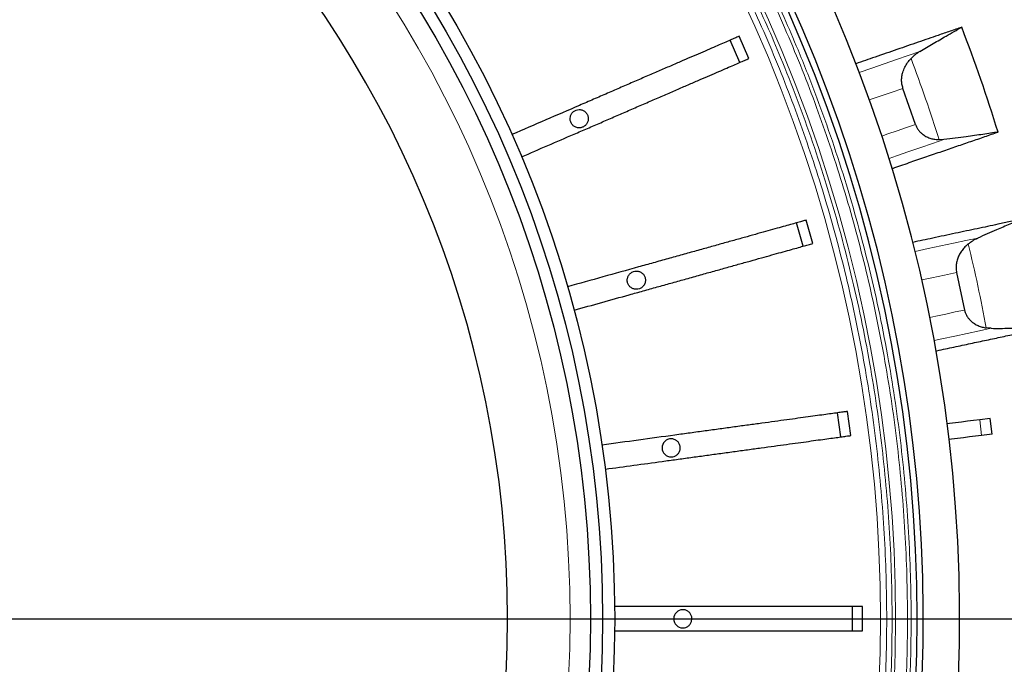
# Model space of a CAD drawing. Units: millimetres. Extents: x 207 to 2007, y 88 to 2868.
# Drawn here: x 1463 to 1578, y 951 to 1027 of the extents above; entities that cross this region are included whole.
import ezdxf

# ---------------------------------------------------------------- set-up
doc = ezdxf.new("R2010")
doc.units = ezdxf.units.MM
doc.header["$LTSCALE"] = 10
doc.layers.add('WAKU', color=7, linetype='Continuous')

# ---------------------------------------------------------------- blocks, each defined once
blk = doc.blocks.new('SW_CENTERMARKSYMBOL_20')
at = {"layer": 'WAKU', "color": 0}
blk.add_line((7.14, 0), (288.58, 0), dxfattribs=at)

msp = doc.modelspace()

# ---------------------------------------------------------------- linework, layer by layer
at = {"color": 7, "linetype": 'Continuous', "lineweight": 25}
for p, q in [((1548.34, 1022.61), (1547.21, 1025.23)), ((1547.27, 1022.14), (1546.14, 1024.77)), ((1567.93, 1014.85), (1566.47, 1019.1)), ((1571.29, 1013.08), (1570.72, 1013.06)), ((1554.72, 1000.52), (1553.95, 1003.28)), ((1555.85, 1000.84), (1555.08, 1003.59)), ((1572.78, 997.43), (1573.71, 993.02)), ((1576.83, 990.87), (1576.26, 990.91)), ((1560.32, 978.25), (1559.94, 981.08)), ((1559.17, 978.09), (1558.78, 980.92)), ((1576.74, 980.26), (1575.49, 980.11)), ((1576.97, 978.42), (1576.74, 980.26)), ((1576.97, 978.42), (1575.71, 978.26)), ((1560.53, 955.26), (1560.53, 958.12)), ((1561.7, 955.26), (1561.7, 958.12))]:
    msp.add_line(p, q, dxfattribs=at)
at = {"color": 8, "linetype": 'Continuous', "lineweight": 18}
msp.add_line((1575.71, 978.26), (1575.49, 980.11), dxfattribs=at)
at = {"color": 8, "linetype": 'Continuous', "lineweight": 18, "flags": 128}
for points in [[(1568.44, 1023.43), (1567.09, 1022.96), (1565.7, 1022.48), (1564.27, 1021.99), (1562.8, 1021.49), (1561.32, 1020.98)], [(1562.51, 1017.74), (1563.66, 1018.14), (1565.08, 1018.63), (1566.47, 1019.1)], [(1563.98, 1013.49), (1564.69, 1013.73), (1565.79, 1014.11), (1566.87, 1014.48), (1567.93, 1014.85)], [(1564.83, 1010.86), (1565.69, 1011.16), (1567.15, 1011.66), (1568.57, 1012.15), (1569.95, 1012.62), (1571.29, 1013.08)], [(1575.26, 1001.48), (1573.86, 1001.18), (1572.42, 1000.88), (1570.94, 1000.56), (1569.42, 1000.24), (1567.89, 999.91)], [(1568.69, 996.56), (1569.87, 996.81), (1571.34, 997.12), (1572.78, 997.43)], [(1569.62, 992.15), (1570.35, 992.31), (1571.5, 992.55), (1572.62, 992.79), (1573.71, 993.02)], [(1570.15, 989.44), (1571.04, 989.63), (1572.55, 989.95), (1574.02, 990.27), (1575.45, 990.57), (1576.83, 990.87)]]:
    msp.add_lwpolyline(points, dxfattribs=at)
at = {"color": 7, "linetype": 'Continuous', "lineweight": 25, "flags": 128}
for points in [[(1575.49, 980.11), (1574.77, 980.02), (1574.05, 979.93), (1573.34, 979.84), (1572.64, 979.76), (1571.95, 979.67), (1571.68, 979.64)], [(1575.71, 978.26), (1574.99, 978.17), (1574.28, 978.09), (1573.57, 978), (1572.87, 977.91), (1572.18, 977.83), (1571.9, 977.79)]]:
    msp.add_lwpolyline(points, dxfattribs=at)
at = {"color": 7, "linetype": 'Continuous', "lineweight": 25}
for radius in [220, 140.14, 138.71, 137.29]:
    msp.add_circle((1392.42, 956.69), radius, dxfattribs=at)
at = {"color": 8, "linetype": 'Continuous', "lineweight": 18}
for radius in [215, 214.61, 134.89]:
    msp.add_circle((1392.42, 956.69), radius, dxfattribs=at)
at = {"color": 7, "linetype": 'Continuous', "lineweight": 25}
for centre, radius, start, end in [((1392.42, 956.69), 127.54, 0, 89.3582), ((1392.42, 956.69), 175.71, 316.6306, 43.3694), ((1392.42, 956.69), 180.71, 316.2477, 39.3538), ((1392.42, 956.69), 176.43, 316.624, 38.9577), ((1392.42, 956.69), 193.88, 17.1797, 21.037), ((1539.2, 976.8), 1.07, 90, 270), ((1392.42, 956.69), 127.54, 270.6418, 0), ((1540.57, 956.69), 1.07, 90, 270)]:
    msp.add_arc(centre, radius, start, end, dxfattribs=at)
at = {"color": 8, "linetype": 'Continuous', "lineweight": 18}
for radius, start, end in [(173.18, 316.6544, 43.3456), (171.41, 316.6715, 43.3285), (187, 17.5431, 20.6426), (187, 10.5431, 13.6426)]:
    msp.add_arc((1392.42, 956.69), radius, start, end, dxfattribs=at)
for points, knots in [([(1519.35, 1076.55), (1520.32, 1075.51), (1522.26, 1073.43), (1525.06, 1070.21), (1527.81, 1066.93), (1530.5, 1063.54), (1533.14, 1060.04), (1535.69, 1056.47), (1538.18, 1052.8), (1540.64, 1048.97), (1543.05, 1044.99), (1545.39, 1040.85), (1547.64, 1036.63), (1549.79, 1032.31), (1551.83, 1027.91), (1553.73, 1023.5), (1555.49, 1019.08), (1557.11, 1014.65), (1558.62, 1010.18), (1560.02, 1005.64), (1561.29, 1001.04), (1562.44, 996.4), (1563.47, 991.71), (1564.38, 986.91), (1565.18, 981.99), (1565.84, 976.97), (1566.35, 971.92), (1566.72, 966.86), (1566.95, 961.78), (1567.02, 956.54), (1566.94, 951.14), (1566.67, 945.6), (1566.23, 940.08), (1565.62, 934.58), (1564.83, 929.12), (1563.88, 923.69), (1562.79, 918.47), (1561.58, 913.45), (1560.27, 908.62), (1558.83, 903.85), (1557.26, 899.15), (1555.57, 894.51), (1553.79, 890.02), (1551.92, 885.67), (1549.98, 881.47), (1547.94, 877.34), (1545.81, 873.29), (1543.59, 869.33), (1541.27, 865.45), (1538.88, 861.65), (1536.37, 857.9), (1533.75, 854.18), (1531.01, 850.51), (1528.2, 846.94), (1525.33, 843.48), (1522.39, 840.11), (1520.36, 837.93), (1519.35, 836.84)], [0, 0, 0, 0, 0.016146, 0.032284, 0.048424, 0.064789, 0.081436, 0.098078, 0.114726, 0.131772, 0.149688, 0.167604, 0.185705, 0.204045, 0.22238, 0.240724, 0.258573, 0.27641, 0.294249, 0.312212, 0.330314, 0.348411, 0.366515, 0.384778, 0.403924, 0.42307, 0.442269, 0.461513, 0.480752, 0.500001, 0.521001, 0.541988, 0.562984, 0.583896, 0.604781, 0.625672, 0.64642, 0.66538, 0.68434, 0.703203, 0.721894, 0.74058, 0.759276, 0.776789, 0.794291, 0.811795, 0.829138, 0.846243, 0.863343, 0.88045, 0.897169, 0.914605, 0.932041, 0.949271, 0.96618, 0.983087, 1, 1, 1, 1]), ([(1519.65, 1076.85), (1520.62, 1075.81), (1522.57, 1073.72), (1525.38, 1070.5), (1528.14, 1067.21), (1530.83, 1063.81), (1533.47, 1060.31), (1536.04, 1056.72), (1538.53, 1053.04), (1540.87, 1049.4), (1543.06, 1045.79), (1545.09, 1042.27), (1547.06, 1038.67), (1548.95, 1034.99), (1550.77, 1031.25), (1552.5, 1027.46), (1554.3, 1023.25), (1556.13, 1018.61), (1557.97, 1013.53), (1559.65, 1008.37), (1561.18, 1003.14), (1562.55, 997.84), (1563.76, 992.47), (1564.77, 987.21), (1565.6, 982.06), (1566.26, 977.02), (1566.78, 971.96), (1567.15, 966.88), (1567.37, 961.79), (1567.45, 956.77), (1567.38, 951.83), (1567.18, 946.96), (1566.84, 942.11), (1566.37, 937.28), (1565.76, 932.47), (1565.03, 927.68), (1564.16, 922.93), (1563.2, 918.38), (1562.16, 914.03), (1561.06, 909.87), (1559.86, 905.75), (1558.57, 901.69), (1557.19, 897.68), (1555.71, 893.7), (1554.09, 889.63), (1552.31, 885.49), (1550.36, 881.28), (1548.32, 877.14), (1546.18, 873.08), (1543.95, 869.11), (1541.63, 865.22), (1539.23, 861.41), (1536.72, 857.65), (1534.1, 853.92), (1531.34, 850.24), (1528.53, 846.66), (1525.65, 843.19), (1522.7, 839.81), (1520.67, 837.63), (1519.65, 836.53)], [0, 0, 0, 0, 0.016145, 0.032282, 0.048422, 0.064787, 0.081432, 0.098074, 0.114724, 0.131769, 0.147124, 0.162481, 0.177846, 0.193563, 0.209279, 0.224996, 0.240723, 0.261117, 0.281502, 0.301896, 0.322554, 0.343235, 0.363925, 0.384774, 0.403919, 0.423067, 0.442266, 0.461509, 0.480748, 0.499999, 0.518374, 0.536738, 0.555106, 0.573448, 0.591726, 0.610001, 0.628285, 0.646419, 0.66267, 0.678921, 0.695183, 0.711215, 0.727232, 0.74325, 0.759278, 0.776789, 0.794291, 0.811796, 0.829139, 0.846243, 0.863343, 0.880451, 0.897168, 0.914603, 0.93204, 0.949271, 0.96618, 0.983086, 1, 1, 1, 1]), ([(1518.07, 1075.27), (1519.03, 1074.24), (1520.95, 1072.18), (1523.72, 1069), (1526.44, 1065.75), (1529.1, 1062.39), (1531.71, 1058.94), (1534.24, 1055.4), (1536.7, 1051.77), (1539, 1048.17), (1541.16, 1044.61), (1543.16, 1041.13), (1545.1, 1037.58), (1546.97, 1033.95), (1548.76, 1030.26), (1550.47, 1026.52), (1552.24, 1022.37), (1554.05, 1017.79), (1555.86, 1012.77), (1557.52, 1007.68), (1559.03, 1002.52), (1560.38, 997.29), (1561.57, 992), (1562.57, 986.81), (1563.39, 981.72), (1564.04, 976.75), (1564.55, 971.76), (1564.92, 966.75), (1565.14, 961.72), (1565.21, 956.54), (1565.13, 951.21), (1564.87, 945.72), (1564.43, 940.26), (1563.83, 934.82), (1563.05, 929.42), (1562.11, 924.05), (1561.07, 919.11), (1560, 914.6), (1558.91, 910.49), (1557.73, 906.43), (1556.46, 902.42), (1555.1, 898.46), (1553.64, 894.53), (1552.03, 890.52), (1550.28, 886.44), (1548.36, 882.28), (1546.35, 878.19), (1544.24, 874.19), (1542.04, 870.27), (1539.75, 866.43), (1537.39, 862.67), (1534.91, 858.96), (1532.32, 855.28), (1529.6, 851.64), (1526.83, 848.11), (1523.98, 844.69), (1521.08, 841.35), (1519.07, 839.2), (1518.07, 838.12)], [0, 0, 0, 0, 0.016146, 0.032285, 0.048426, 0.064792, 0.081438, 0.098081, 0.114731, 0.131777, 0.147133, 0.16249, 0.177855, 0.193572, 0.209289, 0.225006, 0.240732, 0.261127, 0.281511, 0.301905, 0.322562, 0.343243, 0.363932, 0.38478, 0.403924, 0.423071, 0.442269, 0.461511, 0.480749, 0.5, 0.520997, 0.541984, 0.56298, 0.58389, 0.604774, 0.625665, 0.646412, 0.662662, 0.678913, 0.695174, 0.711206, 0.727223, 0.743241, 0.759268, 0.776779, 0.794281, 0.811786, 0.82913, 0.846234, 0.863334, 0.880443, 0.897161, 0.914597, 0.932035, 0.949267, 0.966177, 0.983084, 1, 1, 1, 1]), ([(1517.62, 1074.82), (1518.58, 1073.79), (1520.48, 1071.74), (1523.25, 1068.58), (1525.96, 1065.33), (1528.61, 1061.99), (1531.2, 1058.55), (1533.72, 1055.02), (1536.17, 1051.41), (1538.59, 1047.63), (1540.96, 1043.7), (1543.28, 1039.63), (1545.49, 1035.47), (1547.61, 1031.21), (1549.62, 1026.88), (1551.49, 1022.53), (1553.22, 1018.17), (1554.82, 1013.81), (1556.31, 1009.4), (1557.68, 1004.93), (1558.93, 1000.4), (1560.07, 995.82), (1561.08, 991.2), (1561.98, 986.47), (1562.76, 981.62), (1563.41, 976.68), (1563.92, 971.7), (1564.28, 966.71), (1564.5, 961.7), (1564.58, 956.54), (1564.49, 951.23), (1564.23, 945.77), (1563.8, 940.32), (1563.2, 934.91), (1562.42, 929.52), (1561.48, 924.18), (1560.41, 919.03), (1559.22, 914.07), (1557.93, 909.32), (1556.51, 904.62), (1554.97, 899.99), (1553.3, 895.42), (1551.54, 890.99), (1549.7, 886.71), (1547.79, 882.57), (1545.78, 878.49), (1543.68, 874.5), (1541.5, 870.6), (1539.22, 866.77), (1536.86, 863.03), (1534.39, 859.33), (1531.81, 855.67), (1529.11, 852.04), (1526.34, 848.52), (1523.51, 845.11), (1520.62, 841.79), (1518.62, 839.64), (1517.62, 838.57)], [0, 0, 0, 0, 0.016148, 0.032287, 0.048428, 0.064795, 0.081442, 0.098085, 0.114734, 0.131781, 0.149698, 0.167614, 0.185715, 0.204055, 0.22239, 0.240734, 0.258583, 0.27642, 0.294259, 0.312221, 0.330323, 0.348418, 0.366522, 0.384784, 0.403929, 0.423074, 0.442272, 0.461515, 0.480753, 0.500001, 0.521, 0.541986, 0.562981, 0.583892, 0.604776, 0.625665, 0.646413, 0.665372, 0.684332, 0.703193, 0.721885, 0.74057, 0.759266, 0.776778, 0.794281, 0.811785, 0.829128, 0.846234, 0.863334, 0.880441, 0.897161, 0.914598, 0.932035, 0.949266, 0.966177, 0.983085, 1, 1, 1, 1])]:
    msp.add_open_spline(points, degree=3, knots=knots, dxfattribs=at)
at = {"color": 7, "linetype": 'Continuous', "lineweight": 25}
for points, knots in [([(1573.38, 1026.29), (1572.93, 1026.13), (1572.02, 1025.82), (1570.32, 1025.24), (1568.26, 1024.53), (1565.78, 1023.67), (1563.34, 1022.83), (1561.68, 1022.26), (1560.92, 1022)], [0, 0, 0, 0, 0.122674, 0.245349, 0.44186, 0.638424, 0.835004, 1, 1, 1, 1]), ([(1568.44, 1023.43), (1568.71, 1023.59), (1569.24, 1023.91), (1570.03, 1024.38), (1570.8, 1024.82), (1571.62, 1025.3), (1572.49, 1025.79), (1573.09, 1026.13), (1573.38, 1026.29)], [0, 0, 0, 0, 0.151098, 0.302472, 0.453571, 0.604948, 0.802159, 1, 1, 1, 1]), ([(1547.21, 1025.23), (1547.09, 1025.18), (1546.84, 1025.07), (1546.3, 1024.84), (1545.64, 1024.55), (1544.86, 1024.21), (1543.96, 1023.82), (1542.94, 1023.38), (1541.82, 1022.9), (1540.6, 1022.37), (1539.29, 1021.8), (1537.89, 1021.2), (1536.43, 1020.57), (1534.9, 1019.91), (1533.33, 1019.22), (1531.71, 1018.52), (1530.07, 1017.81), (1527.64, 1016.76), (1524.44, 1015.38), (1521.79, 1014.23), (1520.47, 1013.66)], [0, 0, 0, 0, 0.047831, 0.095834, 0.143842, 0.19168, 0.239494, 0.287476, 0.335458, 0.383272, 0.431389, 0.479679, 0.527968, 0.576086, 0.624222, 0.672534, 0.720823, 0.768928, 0.88446, 1, 1, 1, 1]), ([(1568.44, 1023.43), (1568.26, 1023.31), (1567.89, 1023.08), (1567.58, 1022.77), (1567.42, 1022.62)], [0, 0, 0, 0, 0.496021, 1, 1, 1, 1]), ([(1521.6, 1011.04), (1523.66, 1011.93), (1526.25, 1013.05), (1529.35, 1014.39), (1530.91, 1015.06), (1532.46, 1015.73), (1534.02, 1016.41), (1535.57, 1017.08), (1537.11, 1017.75), (1538.6, 1018.39), (1540.02, 1019.01), (1541.36, 1019.59), (1542.61, 1020.13), (1543.77, 1020.63), (1544.82, 1021.08), (1545.76, 1021.49), (1546.58, 1021.84), (1547.28, 1022.15), (1547.77, 1022.36), (1548.12, 1022.51), (1548.27, 1022.58), (1548.34, 1022.61)], [0, 0, 0, 0, 0.179931, 0.225272, 0.270695, 0.316017, 0.36122, 0.409347, 0.457646, 0.505945, 0.554072, 0.602199, 0.650498, 0.698797, 0.746924, 0.79505, 0.843348, 0.891647, 0.939773, 0.969887, 1, 1, 1, 1]), ([(1566.47, 1019.1), (1566.42, 1019.26), (1566.33, 1019.57), (1566.3, 1020.05), (1566.33, 1020.53), (1566.45, 1021.04), (1566.67, 1021.59), (1567, 1022.14), (1567.27, 1022.46), (1567.42, 1022.62)], [0, 0, 0, 0, 0.122029, 0.24412, 0.365484, 0.486944, 0.656121, 0.825522, 1, 1, 1, 1]), ([(1528.38, 1016.6), (1528.26, 1016.59), (1528.02, 1016.56), (1527.7, 1016.38), (1527.46, 1016.11), (1527.32, 1015.77), (1527.3, 1015.4), (1527.4, 1015.05), (1527.61, 1014.75), (1527.91, 1014.54), (1528.19, 1014.46), (1528.46, 1014.45), (1528.74, 1014.5), (1529.06, 1014.67), (1529.31, 1014.95), (1529.45, 1015.29), (1529.47, 1015.65), (1529.36, 1016.01), (1529.15, 1016.3), (1528.85, 1016.51), (1528.58, 1016.59), (1528.42, 1016.6), (1528.38, 1016.6)], [0, 0, 0, 0, 0.053684, 0.107368, 0.161054, 0.214739, 0.268424, 0.32211, 0.375795, 0.42948, 0.483165, 0.499992, 0.553677, 0.607363, 0.661049, 0.714725, 0.768409, 0.822099, 0.875759, 0.929427, 0.983119, 1, 1, 1, 1]), ([(1567.93, 1014.85), (1567.98, 1014.73), (1568.08, 1014.49), (1568.29, 1014.17), (1568.55, 1013.89), (1568.87, 1013.62), (1569.27, 1013.38), (1569.75, 1013.2), (1570.23, 1013.09), (1570.56, 1013.07), (1570.72, 1013.06)], [0, 0, 0, 0, 0.104767, 0.209585, 0.313795, 0.418087, 0.563459, 0.709021, 0.854471, 1, 1, 1, 1]), ([(1565.18, 1009.66), (1565.29, 1009.7), (1566.05, 1009.97), (1567.42, 1010.44), (1569.27, 1011.07), (1571.06, 1011.69), (1572.8, 1012.29), (1574.48, 1012.86), (1576.1, 1013.42), (1577.14, 1013.78), (1577.66, 1013.96)], [0, 0, 0, 0, 0.023687, 0.162879, 0.302169, 0.441459, 0.581045, 0.72063, 0.860315, 1, 1, 1, 1]), ([(1577.66, 1013.96), (1577.37, 1013.91), (1576.78, 1013.82), (1575.86, 1013.68), (1574.9, 1013.55), (1573.83, 1013.4), (1572.63, 1013.25), (1571.74, 1013.14), (1571.29, 1013.08)], [0, 0, 0, 0, 0.153837, 0.308041, 0.461876, 0.616077, 0.807691, 1, 1, 1, 1]), ([(1555.08, 1003.59), (1554.95, 1003.55), (1554.69, 1003.48), (1554.13, 1003.32), (1553.44, 1003.13), (1552.61, 1002.9), (1551.67, 1002.64), (1550.6, 1002.34), (1549.43, 1002.01), (1548.15, 1001.65), (1546.77, 1001.27), (1545.3, 1000.86), (1543.76, 1000.43), (1542.16, 999.98), (1540.51, 999.52), (1538.82, 999.05), (1537.09, 998.57), (1534.54, 997.86), (1531.18, 996.92), (1528.4, 996.14), (1527.01, 995.75)], [0, 0, 0, 0, 0.047831, 0.095833, 0.143842, 0.19168, 0.239493, 0.287476, 0.335458, 0.383272, 0.431389, 0.479679, 0.527968, 0.576086, 0.624222, 0.672534, 0.720823, 0.768928, 0.88446, 1, 1, 1, 1]), ([(1580.52, 1003.72), (1580.05, 1003.62), (1579.11, 1003.42), (1577.35, 1003.04), (1575.21, 1002.59), (1572.65, 1002.05), (1570.13, 1001.51), (1568.41, 1001.14), (1567.62, 1000.98)], [0, 0, 0, 0, 0.122692, 0.245385, 0.441925, 0.638517, 0.835127, 1, 1, 1, 1]), ([(1580.52, 1003.72), (1580.28, 1003.62), (1579.8, 1003.43), (1579.04, 1003.11), (1578.26, 1002.79), (1577.38, 1002.41), (1576.38, 1001.98), (1575.63, 1001.65), (1575.26, 1001.48)], [0, 0, 0, 0, 0.151099, 0.302483, 0.453583, 0.604962, 0.802173, 1, 1, 1, 1]), ([(1527.78, 993), (1529.95, 993.61), (1532.66, 994.36), (1535.91, 995.27), (1537.55, 995.73), (1539.17, 996.18), (1540.81, 996.64), (1542.44, 997.1), (1544.06, 997.55), (1545.62, 997.98), (1547.11, 998.4), (1548.51, 998.79), (1549.83, 999.16), (1551.04, 999.5), (1552.15, 999.81), (1553.13, 1000.08), (1553.99, 1000.32), (1554.73, 1000.53), (1555.25, 1000.67), (1555.61, 1000.77), (1555.77, 1000.82), (1555.85, 1000.84)], [0, 0, 0, 0, 0.179931, 0.225271, 0.270695, 0.316017, 0.36122, 0.409347, 0.457646, 0.505945, 0.554072, 0.602199, 0.650498, 0.698797, 0.746924, 0.79505, 0.843348, 0.891647, 0.939773, 0.969887, 1, 1, 1, 1]), ([(1574.14, 1000.8), (1574.01, 1000.68), (1573.75, 1000.45), (1573.41, 1000.05), (1573.12, 999.6), (1572.9, 999.12), (1572.76, 998.64), (1572.71, 998.16), (1572.72, 997.76), (1572.76, 997.51), (1572.78, 997.43)], [0, 0, 0, 0, 0.142223, 0.284859, 0.426799, 0.562837, 0.698737, 0.815462, 0.932119, 1, 1, 1, 1]), ([(1574.14, 1000.8), (1574.32, 1000.93), (1574.67, 1001.2), (1575.06, 1001.39), (1575.26, 1001.48)], [0, 0, 0, 0, 0.495645, 1, 1, 1, 1]), ([(1535.11, 997.6), (1534.99, 997.59), (1534.75, 997.57), (1534.43, 997.38), (1534.18, 997.11), (1534.04, 996.77), (1534.02, 996.4), (1534.13, 996.05), (1534.34, 995.75), (1534.64, 995.54), (1534.91, 995.47), (1535.19, 995.45), (1535.47, 995.5), (1535.79, 995.68), (1536.03, 995.95), (1536.17, 996.29), (1536.19, 996.66), (1536.09, 997.01), (1535.88, 997.31), (1535.58, 997.52), (1535.3, 997.6), (1535.15, 997.6), (1535.11, 997.6)], [0, 0, 0, 0, 0.053685, 0.10737, 0.161056, 0.214741, 0.268427, 0.322112, 0.375798, 0.429483, 0.483169, 0.499992, 0.553678, 0.607364, 0.661046, 0.714723, 0.768414, 0.822093, 0.875749, 0.92943, 0.983119, 1, 1, 1, 1]), ([(1573.71, 993.02), (1573.74, 992.9), (1573.81, 992.65), (1573.98, 992.31), (1574.2, 992), (1574.49, 991.69), (1574.86, 991.41), (1575.31, 991.17), (1575.78, 991), (1576.1, 990.94), (1576.26, 990.91)], [0, 0, 0, 0, 0.104768, 0.209586, 0.313797, 0.418088, 0.56346, 0.709022, 0.854469, 1, 1, 1, 1]), ([(1570.35, 988.22), (1570.39, 988.22), (1571.11, 988.38), (1572.47, 988.67), (1574.42, 989.08), (1576.31, 989.48), (1578.14, 989.87), (1579.91, 990.25), (1581.62, 990.61), (1582.71, 990.84), (1583.26, 990.96)], [0, 0, 0, 0, 0.007554, 0.149037, 0.290622, 0.432208, 0.574103, 0.716, 0.858, 1, 1, 1, 1]), ([(1576.83, 990.87), (1577.19, 990.86), (1577.92, 990.86), (1578.96, 990.87), (1579.98, 990.88), (1581.05, 990.9), (1582.15, 990.92), (1582.89, 990.95), (1583.26, 990.96)], [0, 0, 0, 0, 0.153837, 0.308032, 0.461869, 0.616072, 0.807678, 1, 1, 1, 1]), ([(1559.94, 981.08), (1559.81, 981.06), (1559.54, 981.03), (1558.96, 980.95), (1558.25, 980.85), (1557.4, 980.73), (1556.43, 980.6), (1555.33, 980.45), (1554.12, 980.28), (1552.81, 980.1), (1551.39, 979.91), (1549.88, 979.7), (1548.3, 979.49), (1546.65, 979.26), (1544.95, 979.03), (1543.21, 978.79), (1541.44, 978.55), (1538.81, 978.19), (1535.36, 977.71), (1532.5, 977.32), (1531.07, 977.13)], [0, 0, 0, 0, 0.047831, 0.095834, 0.143842, 0.19168, 0.239493, 0.287476, 0.335458, 0.383272, 0.431389, 0.479679, 0.527968, 0.576086, 0.624222, 0.672534, 0.720823, 0.768928, 0.88446, 1, 1, 1, 1]), ([(1531.46, 974.3), (1533.68, 974.6), (1536.47, 974.98), (1539.82, 975.44), (1541.5, 975.67), (1543.18, 975.9), (1544.86, 976.13), (1546.54, 976.36), (1548.2, 976.59), (1549.81, 976.81), (1551.34, 977.02), (1552.78, 977.22), (1554.14, 977.4), (1555.39, 977.57), (1556.52, 977.73), (1557.54, 977.87), (1558.42, 977.99), (1559.18, 978.09), (1559.71, 978.17), (1560.09, 978.22), (1560.25, 978.24), (1560.32, 978.25)], [0, 0, 0, 0, 0.179931, 0.225271, 0.270695, 0.316017, 0.36122, 0.409347, 0.457646, 0.505945, 0.554072, 0.602199, 0.650498, 0.698797, 0.746924, 0.79505, 0.843348, 0.891646, 0.939773, 0.969887, 1, 1, 1, 1]), ([(1539.2, 975.73), (1539.32, 975.74), (1539.56, 975.76), (1539.88, 975.95), (1540.12, 976.22), (1540.26, 976.56), (1540.28, 976.92), (1540.18, 977.28), (1539.96, 977.57), (1539.66, 977.78), (1539.39, 977.86), (1539.23, 977.87), (1539.2, 977.87)], [0, 0, 0, 0, 0.107368, 0.214736, 0.322091, 0.429451, 0.536833, 0.644165, 0.751485, 0.858864, 0.96623, 1, 1, 1, 1]), ([(1561.7, 958.12), (1561.56, 958.12), (1561.3, 958.12), (1560.71, 958.12), (1559.99, 958.12), (1559.14, 958.12), (1558.16, 958.12), (1557.05, 958.12), (1555.83, 958.12), (1554.5, 958.12), (1553.07, 958.12), (1551.55, 958.12), (1549.95, 958.12), (1548.29, 958.12), (1546.57, 958.12), (1544.81, 958.12), (1543.02, 958.12), (1540.38, 958.12), (1536.89, 958.12), (1534, 958.12), (1532.56, 958.12)], [0, 0, 0, 0, 0.047831, 0.095834, 0.143842, 0.19168, 0.239494, 0.287476, 0.335458, 0.383272, 0.431389, 0.479679, 0.527968, 0.576086, 0.624222, 0.672534, 0.720823, 0.768928, 0.88446, 1, 1, 1, 1]), ([(1540.57, 955.62), (1540.69, 955.63), (1540.93, 955.66), (1541.25, 955.84), (1541.49, 956.11), (1541.63, 956.45), (1541.65, 956.82), (1541.55, 957.17), (1541.33, 957.47), (1541.03, 957.68), (1540.76, 957.76), (1540.6, 957.76), (1540.57, 957.76)], [0, 0, 0, 0, 0.107365, 0.214728, 0.322076, 0.429452, 0.53682, 0.644133, 0.751479, 0.858861, 0.966214, 1, 1, 1, 1]), ([(1532.56, 955.26), (1534.81, 955.26), (1537.62, 955.26), (1541, 955.26), (1542.7, 955.26), (1544.39, 955.26), (1546.09, 955.26), (1547.78, 955.26), (1549.46, 955.26), (1551.08, 955.26), (1552.63, 955.26), (1554.09, 955.26), (1555.45, 955.26), (1556.71, 955.26), (1557.86, 955.26), (1558.88, 955.26), (1559.78, 955.26), (1560.54, 955.26), (1561.08, 955.26), (1561.46, 955.26), (1561.62, 955.26), (1561.7, 955.26)], [0, 0, 0, 0, 0.179931, 0.225271, 0.270695, 0.316017, 0.36122, 0.409347, 0.457646, 0.505945, 0.554072, 0.602199, 0.650498, 0.698797, 0.746924, 0.79505, 0.843348, 0.891646, 0.939773, 0.969887, 1, 1, 1, 1])]:
    msp.add_open_spline(points, degree=3, knots=knots, dxfattribs=at)

# ---------------------------------------------------------------- block references
at = {"layer": 'WAKU'}
msp.add_blockref('SW_CENTERMARKSYMBOL_20', (1392.42, 956.69), dxfattribs=at)

doc.saveas('drawing.dxf')
